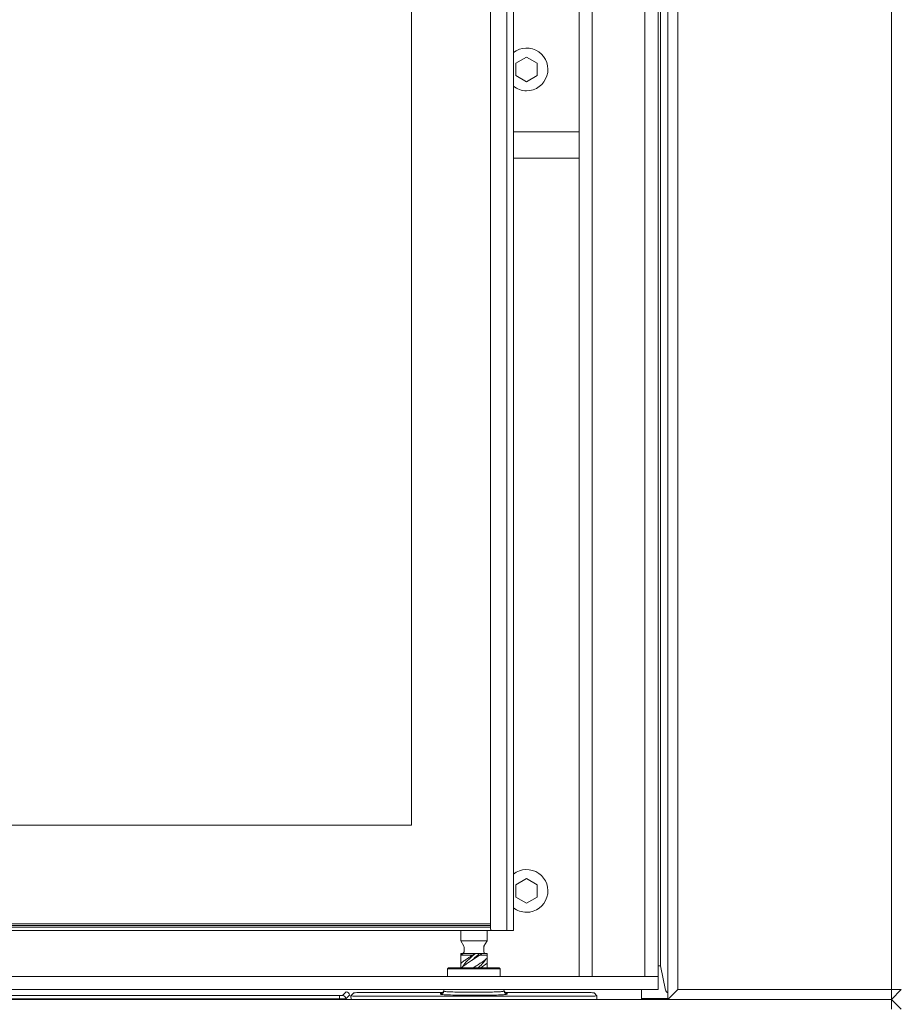
# Model space of a CAD drawing. Extents: x -5091 to -163, y 2188 to 4937.
# Drawn here: x -3384 to -3116, y 3702 to 4001 of the extents above; entities that cross this region are included whole.
import ezdxf

# ---------------------------------------------------------------- set-up
doc = ezdxf.new("R2010")
doc.units = 0
doc.header["$LTSCALE"] = 5

msp = doc.modelspace()

# ---------------------------------------------------------------- linework, layer by layer
at = {"color": 7, "linetype": 'Continuous', "lineweight": 5}
for p, q in [((-3187.33, 3703.13), (-3187.33, 4284.63)), ((-3184.33, 4281.63), (-3184.33, 3706.13)), ((-3119.33, 3706.13), (-3119.33, 4281.63)), ((-3189.59, 4274.88), (-3189.59, 3713.38)), ((-3241.33, 4247.63), (-3241.33, 3724.63)), ((-3236.33, 3724.13), (-3236.33, 4248.13)), ((-3234.33, 3724.13), (-3234.33, 4248.13)), ((-3265.33, 3756.13), (-3265.33, 4216.13)), ((-3230.33, 3989.88), (-3233.58, 3988)), ((-3227.08, 3988), (-3230.33, 3989.88)), ((-3233.58, 3988), (-3233.58, 3984.25)), ((-3227.08, 3984.25), (-3227.08, 3988)), ((-3233.58, 3984.25), (-3230.33, 3982.37)), ((-3230.33, 3982.37), (-3227.08, 3984.25)), ((-3214.33, 3967.13), (-3234.33, 3967.13)), ((-3234.33, 3959.13), (-3214.33, 3959.13)), ((-3573.33, 3756.13), (-3265.33, 3756.13)), ((-3230.33, 3739.88), (-3233.58, 3738)), ((-3227.08, 3738), (-3230.33, 3739.88)), ((-3233.58, 3738), (-3233.58, 3734.25)), ((-3227.08, 3734.25), (-3227.08, 3738)), ((-3233.58, 3734.25), (-3230.33, 3732.37)), ((-3230.33, 3732.37), (-3227.08, 3734.25)), ((-3241.33, 3726.12), (-3597.33, 3726.12)), ((-3241.33, 3725.63), (-3597.33, 3725.63)), ((-3241.33, 3725.13), (-3597.33, 3725.13)), ((-3597.83, 3724.13), (-3240.83, 3724.13)), ((-3250.33, 3724.13), (-3250.33, 3720.93)), ((-3242.33, 3720.93), (-3242.33, 3724.13)), ((-3240.83, 3724.13), (-3236.33, 3724.13)), ((-3234.33, 3724.13), (-3236.33, 3724.13)), ((-3250.33, 3720.93), (-3249.4, 3719.31)), ((-3250.33, 3720.93), (-3242.33, 3720.93)), ((-3249.33, 3719.06), (-3249.33, 3717.63)), ((-3243.33, 3717.63), (-3243.33, 3719.06)), ((-3243.27, 3719.31), (-3242.33, 3720.93)), ((-3250.33, 3717.13), (-3249.75, 3717.13)), ((-3250.33, 3716.62), (-3250.33, 3714.06)), ((-3246.68, 3716.63), (-3250.32, 3716.63)), ((-3249.45, 3717.13), (-3245.89, 3717.13)), ((-3245.89, 3717.13), (-3244.61, 3717.13)), ((-3244.61, 3717.13), (-3243.97, 3717.13)), ((-3242.33, 3716.63), (-3244.45, 3716.63)), ((-3243.97, 3717.13), (-3242.33, 3717.13)), ((-3242.33, 3715.63), (-3242.33, 3716.63)), ((-3242.33, 3716.44), (-3242.33, 3716.26)), ((-3254.03, 3712.76), (-3254.33, 3712.46)), ((-3254.03, 3712.76), (-3238.63, 3712.76)), ((-3245.9, 3713.13), (-3246.3, 3712.76)), ((-3242.33, 3714.19), (-3244.26, 3712.76)), ((-3242.33, 3712.76), (-3242.33, 3714.19)), ((-3238.33, 3712.46), (-3238.63, 3712.76)), ((-3190.33, 3713.38), (-3189.59, 3713.38)), ((-3189.59, 3713.38), (-3188.02, 3705.92)), ((-3254.33, 3712.46), (-3254.33, 3710.13)), ((-3238.33, 3712.46), (-3254.33, 3712.46)), ((-3238.33, 3710.13), (-3238.33, 3712.46)), ((-3553.4, 3704.27), (-3287.26, 3704.27)), ((-3287.26, 3703.28), (-3287.26, 3704.27)), ((-3286.26, 3704.31), (-3285.15, 3705.43)), ((-3284.21, 3704.36), (-3285.26, 3703.31)), ((-3282.87, 3705.09), (-3283.74, 3704.18)), ((-3283.74, 3704.18), (-3283.68, 3703.13)), ((-3283.74, 3704.18), (-3283.68, 3703.13)), ((-3282.74, 3704.14), (-3209.93, 3704.14)), ((-3255.78, 3705.26), (-3277.89, 3705.26)), ((-3256.48, 3704.72), (-3256.48, 3704.95)), ((-3255.46, 3706.13), (-3255.49, 3705.85)), ((-3255.49, 3705.85), (-3255.49, 3705.61)), ((-3237.18, 3705.85), (-3237.21, 3706.13)), ((-3214.77, 3705.26), (-3236.89, 3705.26)), ((-3236.18, 3704.95), (-3236.18, 3704.72)), ((-3208.93, 3704.18), (-3209.79, 3705.09)), ((-3208.98, 3703.13), (-3208.92, 3704.18)), ((-3208.98, 3703.13), (-3208.92, 3704.18)), ((-3195.33, 3703.13), (-3195.33, 3706.13)), ((-3187.33, 3703.13), (-3184.33, 3706.13)), ((-3184.33, 3706.13), (-3119.33, 3706.13)), ((-3119.33, 3703.13), (-3119.33, 3706.13)), ((-3116.33, 3706.13), (-3119.33, 3706.13)), ((-3119.33, 3703.13), (-3116.33, 3706.13)), ((-3721.33, 3703.13), (-3119.33, 3703.13)), ((-3287.26, 3703.28), (-3553.4, 3703.28)), ((-3187.33, 3703.38), (-3195.33, 3703.38)), ((-3119.33, 3703.13), (-3187.33, 3703.13)), ((-3119.33, 3703.13), (-3116.33, 3700.13)), ((-3119.33, 3703.13), (-3119.33, 3700.13))]:
    msp.add_line(p, q, dxfattribs=at)
at = {"color": 30, "linetype": 'Continuous', "lineweight": 5}
for p, q in [((-3194.33, 4277.13), (-3194.33, 3710.13)), ((-3190.33, 4277.13), (-3190.33, 3710.13)), ((-3214.33, 4259.13), (-3214.33, 3710.13)), ((-3210.33, 3710.13), (-3210.33, 4259.13)), ((-3650.33, 3710.13), (-3190.33, 3710.13)), ((-3190.33, 3710.13), (-3194.33, 3710.13)), ((-3190.33, 3710.13), (-3190.33, 3706.13)), ((-3650.33, 3706.13), (-3190.33, 3706.13))]:
    msp.add_line(p, q, dxfattribs=at)
at = {"color": 8, "linetype": 'Continuous', "lineweight": 5}
for p, q in [((-3256.38, 3704.68), (-3256.48, 3704.72)), ((-3256.38, 3704.68), (-3256.48, 3704.72)), ((-3236.18, 3704.72), (-3236.21, 3704.69)), ((-3236.18, 3704.72), (-3236.21, 3704.69))]:
    msp.add_line(p, q, dxfattribs=at)
at = {"color": 7, "linetype": 'Continuous', "lineweight": 5, "flags": 128}
msp.add_lwpolyline([(-3246.77, 3715.13), (-3246.77, 3715.13), (-3246.77, 3715.13)], dxfattribs=at)
at = {"color": 7, "linetype": 'Continuous', "lineweight": 5}
for centre, radius, start, end in [((-3230.33, 3986.13), 6.5, 270, 127.9799), ((-3230.33, 3986.13), 6.5, 232.0201, 270), ((-3230.33, 3736.13), 6.5, 270, 127.9799), ((-3230.33, 3736.13), 6.5, 232.0201, 270), ((-3240.83, 3724.63), 0.5, 180, 270), ((-3249.83, 3719.06), 0.5, 0, 30), ((-3242.83, 3719.06), 0.5, 150, 180), ((-3249.83, 3717.63), 0.5, 270, 0), ((-3242.83, 3717.63), 0.5, 180, 270), ((-3286.27, 3703.31), 1, 0.0817, 89.9183), ((-3256.48, 3705.95), 1, 269.985, 353.9803), ((-3256.48, 3705.72), 1, 269.985, 353.9803), ((-3236.18, 3705.95), 1, 186.0197, 270.015), ((-3236.18, 3705.72), 1, 186.0197, 270.015)]:
    msp.add_arc(centre, radius, start, end, dxfattribs=at)
for centre, major_axis, ratio, start_param, end_param in [((-3287.26, 3704.31), (1, 0), 0.034921, 4.712389, 6.248279), ((-3285.15, 3704.43), (-0.376, 0.942), 0.905231, 4.33237, 5.86826), ((-3285.22, 3704.36), (0.71, 0.71), 0.996359, 5.498396, 5.532085), ((-3282.74, 3704.18), (1, 0), 0.034873, 3.108565, 4.71422), ((-3277.87, 3705.08), (5.01, 0), 0.034987, 1.575218, 3.108462), ((-3253.47, 3704.94), (3.02, -0.02), 0.064895, 2.639144, 3.141968), ((-3239.2, 3704.94), (3.02, 0.02), 0.064895, 6.28281, 6.785634), ((-3214.79, 3705.08), (5.01, 0), 0.034987, 0.03313, 1.566375), ((-3209.93, 3704.18), (1, 0), 0.034873, 4.710558, 6.316213), ((-3186.04, 3706.1), (2, 0), 0.666667, 3.281219, 4.007235), ((-3287.26, 3703.31), (2, 0), 0.01746, 4.712389, 6.248279)]:
    msp.add_ellipse(centre, major_axis=major_axis, ratio=ratio, start_param=start_param, end_param=end_param, dxfattribs=at)
for points, knots in [([(-3250.33, 3717.13), (-3250.33, 3717), (-3250.33, 3716.84), (-3250.33, 3716.66), (-3250.33, 3716.62)], [0, 0, 0, 0, 0.782914, 1, 1, 1, 1]), ([(-3250.33, 3714.06), (-3250.02, 3714.31), (-3249.4, 3714.82), (-3248.41, 3715.5), (-3247.49, 3716.11), (-3246.95, 3716.45), (-3246.68, 3716.63)], [0, 0, 0, 0, 0.293434, 0.595361, 0.79635, 1, 1, 1, 1]), ([(-3244.45, 3716.63), (-3244.83, 3716.38), (-3245.6, 3715.87), (-3246.81, 3715.11), (-3248, 3714.34), (-3249.22, 3713.51), (-3249.94, 3712.94), (-3250.33, 3712.62)], [0, 0, 0, 0, 0.187971, 0.381383, 0.569354, 0.762766, 1, 1, 1, 1]), ([(-3250.32, 3716.63), (-3250.32, 3716.63), (-3250.33, 3716.62), (-3250.33, 3716.62), (-3250.33, 3716.62)], [0, 0, 0, 0, 0.0011733, 1, 1, 1, 1]), ([(-3250.32, 3716.63), (-3250.22, 3716.71), (-3250.06, 3716.83), (-3249.81, 3716.98), (-3249.66, 3717.06), (-3249.55, 3717.11), (-3249.48, 3717.13), (-3249.46, 3717.13), (-3249.45, 3717.13)], [0, 0, 0, 0, 0.41747, 0.609797, 0.766597, 0.869723, 0.973708, 1, 1, 1, 1]), ([(-3245.89, 3717.13), (-3246.53, 3716.55), (-3247.8, 3715.39), (-3249.19, 3714.05), (-3249.59, 3713.3), (-3249.68, 3713.13)], [0, 0, 0, 0, 0.434847, 0.869702, 1, 1, 1, 1]), ([(-3244.61, 3717.13), (-3245.24, 3716.55), (-3245.96, 3715.88), (-3246.66, 3715.22), (-3246.75, 3715.14)], [0, 0, 0, 0, 0.873344, 1, 1, 1, 1]), ([(-3245.89, 3717.13), (-3245.9, 3717.12), (-3245.91, 3717.12), (-3245.98, 3717.07), (-3246.11, 3716.98), (-3246.36, 3716.83), (-3246.56, 3716.7), (-3246.68, 3716.63)], [0, 0, 0, 0, 0.105179, 0.209439, 0.377492, 0.648952, 1, 1, 1, 1]), ([(-3246.47, 3712.76), (-3246.17, 3712.95), (-3245.08, 3713.65), (-3243.59, 3714.61), (-3242.65, 3715.38), (-3242.33, 3715.63)], [0, 0, 0, 0, 0.1990411, 0.7303183, 1, 1, 1, 1]), ([(-3244.45, 3716.63), (-3244.33, 3716.71), (-3244.15, 3716.83), (-3243.99, 3716.98), (-3243.93, 3717.06), (-3243.92, 3717.11), (-3243.94, 3717.13), (-3243.97, 3717.13), (-3243.97, 3717.13)], [0, 0, 0, 0, 0.417475, 0.609797, 0.766597, 0.869722, 0.973705, 1, 1, 1, 1]), ([(-3242.33, 3717.13), (-3242.33, 3717.12), (-3242.33, 3717.1), (-3242.33, 3716.99), (-3242.33, 3716.86), (-3242.33, 3716.74), (-3242.33, 3716.66), (-3242.33, 3716.63)], [0, 0, 0, 0, 0.347642, 0.574482, 0.752235, 0.898103, 1, 1, 1, 1]), ([(-3250.33, 3714.06), (-3250.33, 3713.93), (-3250.33, 3713.62), (-3250.33, 3713.2), (-3250.33, 3712.88), (-3250.33, 3712.79)], [0, 0, 0, 0, 0.368462, 0.837736, 1, 1, 1, 1]), ([(-3245.02, 3712.76), (-3244.77, 3713), (-3243.89, 3713.81), (-3243.14, 3714.64), (-3242.85, 3715.22), (-3242.85, 3715.23)], [0, 0, 0, 0, 0.288388, 0.993146, 1, 1, 1, 1]), ([(-3242.33, 3714.19), (-3242.33, 3714.33), (-3242.33, 3714.61), (-3242.33, 3715.01), (-3242.33, 3715.32), (-3242.33, 3715.44)], [0, 0, 0, 0, 0.388168, 0.776357, 1, 1, 1, 1]), ([(-3236.21, 3704.69), (-3236.39, 3704.65), (-3236.77, 3704.57), (-3238.72, 3704.47), (-3241.45, 3704.4), (-3244.75, 3704.36), (-3248.22, 3704.36), (-3251.48, 3704.4), (-3254.17, 3704.48), (-3255.67, 3704.57), (-3256.29, 3704.64), (-3256.36, 3704.67), (-3256.38, 3704.68)], [0, 0, 0, 0, 0.113927, 0.227742, 0.341507, 0.455304, 0.569097, 0.682915, 0.796818, 0.910778, 0.974281, 1, 1, 1, 1]), ([(-3236.21, 3704.69), (-3236.39, 3704.65), (-3236.77, 3704.57), (-3238.72, 3704.47), (-3241.45, 3704.4), (-3244.75, 3704.36), (-3248.22, 3704.36), (-3251.48, 3704.4), (-3254.17, 3704.48), (-3255.67, 3704.57), (-3256.29, 3704.64), (-3256.36, 3704.67), (-3256.38, 3704.68)], [0, 0, 0, 0, 0.113927, 0.227742, 0.341507, 0.455304, 0.569097, 0.682915, 0.796818, 0.910778, 0.974281, 1, 1, 1, 1]), ([(-3255.49, 3705.61), (-3255.49, 3705.61), (-3255.49, 3705.57), (-3255.07, 3705.5), (-3253.39, 3705.4), (-3250.97, 3705.33), (-3248.03, 3705.29), (-3244.9, 3705.29), (-3241.93, 3705.32), (-3239.46, 3705.39), (-3237.76, 3705.48), (-3237.21, 3705.56), (-3237.18, 3705.6), (-3237.18, 3705.61)], [0, 0, 0, 0, 0.0000021, 0.1192863, 0.2267764, 0.3342047, 0.4415494, 0.5488714, 0.6561941, 0.7634915, 0.8708479, 0.9783115, 1, 1, 1, 1]), ([(-3255.49, 3705.61), (-3255.49, 3705.61), (-3255.49, 3705.57), (-3255.07, 3705.5), (-3253.39, 3705.4), (-3250.97, 3705.33), (-3248.03, 3705.29), (-3244.9, 3705.29), (-3241.93, 3705.32), (-3239.46, 3705.39), (-3237.76, 3705.48), (-3237.21, 3705.56), (-3237.18, 3705.6), (-3237.18, 3705.61)], [0, 0, 0, 0, 0.0000021, 0.1192863, 0.2267764, 0.3342047, 0.4415494, 0.5488714, 0.6561941, 0.7634915, 0.8708479, 0.9783115, 1, 1, 1, 1]), ([(-3236.52, 3705.03), (-3236.52, 3705.03), (-3236.51, 3705.03), (-3236.57, 3705.04), (-3236.74, 3705.13), (-3236.95, 3705.29), (-3237.14, 3705.58), (-3237.17, 3705.83), (-3237.18, 3705.95)], [0, 0, 0, 0, 0.068022, 0.327452, 0.478608, 0.630764, 0.808688, 1, 1, 1, 1]), ([(-3236.52, 3705.03), (-3236.52, 3705.03), (-3236.51, 3705.03), (-3236.57, 3705.04), (-3236.74, 3705.13), (-3236.95, 3705.29), (-3237.14, 3705.58), (-3237.17, 3705.83), (-3237.18, 3705.95)], [0, 0, 0, 0, 0.068022, 0.327452, 0.478608, 0.630764, 0.808688, 1, 1, 1, 1])]:
    msp.add_open_spline(points, degree=3, knots=knots, dxfattribs=at)

doc.saveas('drawing.dxf')
